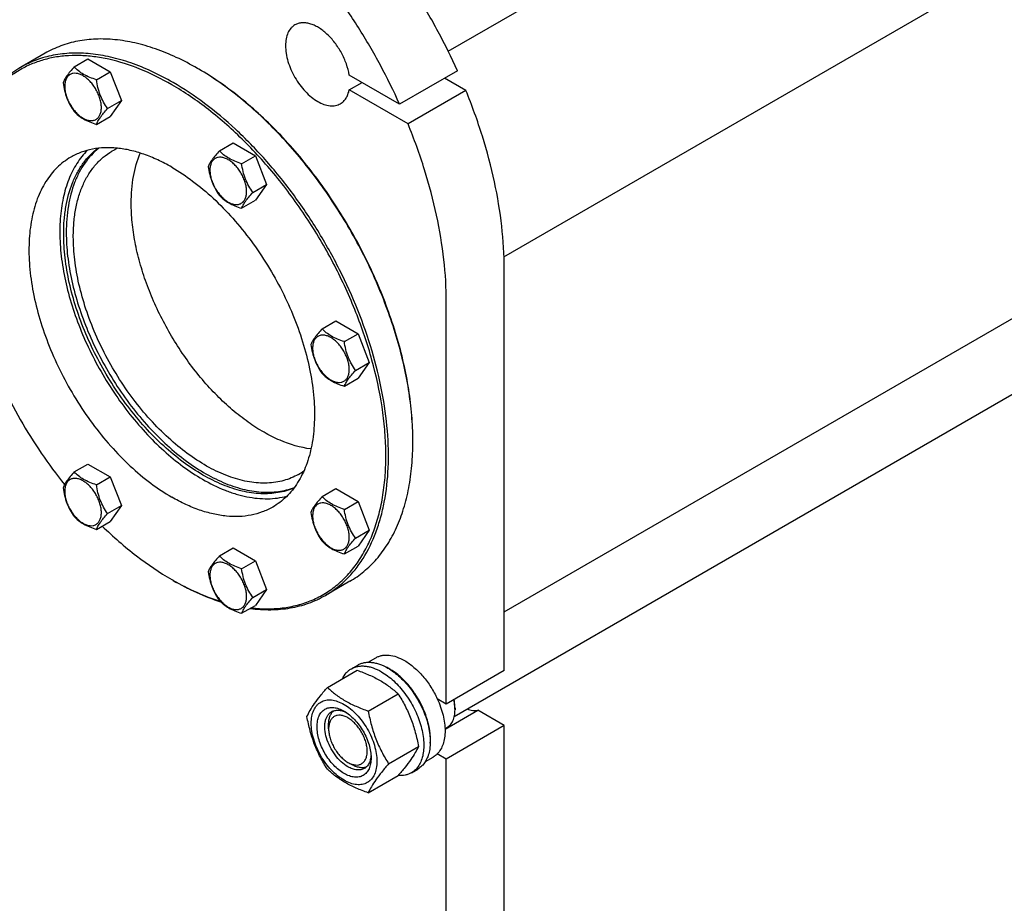
# Model space of a CAD drawing. Units: millimetres. Extents: x 0 to 6269, y -4 to 4433.
# Drawn here: x 4407 to 4948, y 2666 to 3151 of the extents above; entities that cross this region are included whole.
import ezdxf

# ---------------------------------------------------------------- set-up
doc = ezdxf.new("R2010")
doc.units = ezdxf.units.MM
doc.header["$LTSCALE"] = 344.776119
doc.layers.get('0').update_dxf_attribs({"linetype": 'CONTINUOUS'})

msp = doc.modelspace()

# ---------------------------------------------------------------- linework, layer by layer
at = {"color": 7, "linetype": 'Continuous'}
for p, q in [((4642.36, 3133.653), (5083.303, 3388.23)), ((4673, 3020.704), (5139.872, 3290.251)), ((4420.718, 3132.555), (4407.283, 3124.798)), ((4436.703, 3125.044), (4444.289, 3129.424)), ((4444.289, 3129.424), (4456.536, 3122.353)), ((4504.471, 3124.258), (4504.468, 3124.26)), ((4448.951, 3117.974), (4456.536, 3122.353)), ((4456.536, 3122.353), (4462.66, 3106.57)), ((4615.577, 3104.612), (4587.903, 3120.589)), ((4647.396, 3122.983), (4615.577, 3104.612)), ((4652.056, 3112.128), (4640.325, 3118.9)), ((4587.903, 3112.424), (4594.974, 3116.506)), ((4620.236, 3093.757), (4587.903, 3112.424)), ((4652.056, 3112.128), (4620.236, 3093.757)), ((4455.075, 3102.191), (4462.66, 3106.57)), ((4462.66, 3106.57), (4456.536, 3097.858)), ((4673.113, 2825.589), (5153.813, 3103.119)), ((4448.951, 3093.478), (4456.536, 3097.858)), ((4516.53, 3078.958), (4524.116, 3083.337)), ((4524.116, 3083.337), (4536.363, 3076.266)), ((4528.778, 3071.887), (4536.363, 3076.266)), ((4536.363, 3076.266), (4542.487, 3060.483)), ((4645.686, 2768.185), (5178.939, 3076.056)), ((4534.901, 3056.104), (4542.487, 3060.483)), ((4542.487, 3060.483), (4536.363, 3051.771)), ((4528.778, 3047.392), (4536.363, 3051.771)), ((4673.113, 2793.374), (4673.113, 3014.238)), ((4641.294, 2775.003), (4641.294, 2995.867)), ((4572.976, 2981.191), (4580.562, 2985.57)), ((4580.562, 2985.57), (4592.809, 2978.499)), ((4585.224, 2974.12), (4592.809, 2978.499)), ((4592.809, 2978.499), (4598.933, 2962.716)), ((4591.348, 2958.337), (4598.933, 2962.716)), ((4598.933, 2962.716), (4592.809, 2954.004)), ((4585.224, 2949.625), (4592.809, 2954.004)), ((4436.703, 2902.511), (4444.289, 2906.891)), ((4444.289, 2906.891), (4456.536, 2899.82)), ((4448.951, 2895.44), (4456.536, 2899.82)), ((4456.536, 2899.82), (4462.66, 2884.037)), ((4572.976, 2889.014), (4580.562, 2893.394)), ((4580.562, 2893.394), (4592.809, 2886.323)), ((4585.224, 2881.943), (4592.809, 2886.323)), ((4592.809, 2886.323), (4598.933, 2870.54)), ((4455.075, 2879.657), (4462.66, 2884.037)), ((4462.66, 2884.037), (4456.536, 2875.325)), ((4448.951, 2870.945), (4456.536, 2875.325)), ((4591.348, 2866.16), (4598.933, 2870.54)), ((4598.933, 2870.54), (4592.809, 2861.828)), ((4516.53, 2856.424), (4524.116, 2860.804)), ((4524.116, 2860.804), (4536.363, 2853.733)), ((4585.224, 2857.448), (4592.809, 2861.828)), ((4528.778, 2849.353), (4536.363, 2853.733)), ((4536.363, 2853.733), (4542.487, 2837.95)), ((4490.323, 2843.385), (4490.326, 2843.383)), ((4490.326, 2843.383), (4490.327, 2843.382)), ((4491.03, 2842.977), (4491.033, 2842.975)), ((4491.033, 2842.977), (4491.036, 2842.976)), ((4588.218, 2842.436), (4574.783, 2834.68)), ((4534.901, 2833.57), (4542.487, 2837.95)), ((4542.487, 2837.95), (4536.363, 2829.238)), ((4528.778, 2824.858), (4536.363, 2829.238)), ((4598.285, 2797.975), (4602.563, 2800.445)), ((4575.898, 2784.094), (4592.312, 2793.571)), ((4589.085, 2794.396), (4592.62, 2796.437)), ((4673.113, 2793.374), (4641.294, 2775.003)), ((4598.351, 2771.131), (4614.766, 2780.608)), ((4641.294, 2775.003), (4636.34, 2777.862)), ((4640.573, 2761.191), (4658.551, 2771.571)), ((4646.067, 2772.655), (4646.067, 2771.839)), ((4673.113, 2763.163), (4658.551, 2771.571)), ((4576.594, 2761.326), (4576.594, 2763.776)), ((4640.563, 2761.474), (4641.665, 2762.111)), ((4673.113, 2763.163), (4641.294, 2744.792)), ((4673.113, 2644.362), (4673.113, 2763.163)), ((4609.578, 2742.196), (4625.993, 2751.672)), ((4629.785, 2743.416), (4634.063, 2745.885)), ((4641.294, 2744.792), (4636.34, 2747.652)), ((4641.294, 2625.991), (4641.294, 2744.792)), ((4587.2, 2742.955), (4589.322, 2741.73)), ((4587.2, 2742.955), (4587.217, 2742.945)), ((4622.085, 2737.238), (4625.62, 2739.279)), ((4598.351, 2726.223), (4614.766, 2735.7))]:
    msp.add_line(p, q, dxfattribs=at)
for centre, radius, start, end in [((4425.231, 2987.015), 158.476, 59.70462, 59.99905), ((4474.615, 3048.992), 34.316, 113.91735, 119.99236), ((4464.278, 2919.115), 158.631, 0.00063, 0.29537), ((4542.798, 2930.894), 34.316, 300.00737, 306.08409), ((4568.366, 2978.555), 156.083, 240.00098, 240.29958), ((4596.199, 2769.916), 28.084, 59.9752, 64.45301), ((4625.449, 2771.836), 20.618, 0.00693, 2.27294)]:
    msp.add_arc(centre, radius, start, end, dxfattribs=at)
for points, knots in [([(4647.396, 3122.983), (4644.133, 3130.228), (4637.077, 3144.523), (4625.054, 3165.158), (4611.706, 3184.811), (4597.222, 3203.202), (4581.808, 3220.07), (4565.68, 3235.177), (4549.068, 3248.309), (4537.5, 3255.833), (4531.691, 3259.186)], [0, 0, 0, 0, 0.1314186, 0.2633946, 0.394669, 0.5240029, 0.6502147, 0.7722189, 0.8890682, 1, 1, 1, 1]), ([(4615.577, 3104.612), (4612.313, 3111.857), (4605.257, 3126.152), (4593.234, 3146.787), (4579.886, 3166.44), (4565.402, 3184.831), (4549.988, 3201.699), (4533.86, 3216.806), (4517.248, 3229.938), (4505.681, 3237.462), (4499.872, 3240.815)], [0, 0, 0, 0, 0.1314186, 0.2633946, 0.394669, 0.5240029, 0.6502147, 0.7722189, 0.8890682, 1, 1, 1, 1]), ([(4558.083, 3148.157), (4557.673, 3147.92), (4556.885, 3147.37), (4555.471, 3145.98), (4554.071, 3143.697), (4553.097, 3140.388), (4552.793, 3136.58), (4553.161, 3132.408), (4554.181, 3128.02), (4555.816, 3123.577), (4558.003, 3119.243), (4560.662, 3115.182), (4563.693, 3111.545), (4566.983, 3108.467), (4570.412, 3106.063), (4573.862, 3104.422), (4577.215, 3103.611), (4579.891, 3103.682), (4581.802, 3104.211), (4582.673, 3104.619), (4583.083, 3104.855)], [0, 0, 0, 0, 0.0225457, 0.0455164, 0.0940838, 0.1480812, 0.2084414, 0.2750068, 0.3468302, 0.4224313, 0.5, 0.5775688, 0.6531698, 0.7249932, 0.7915586, 0.8519188, 0.9059162, 0.9544836, 0.9774543, 1, 1, 1, 1]), ([(4587.903, 3120.589), (4587.572, 3122.655), (4586.462, 3126.843), (4583.777, 3132.832), (4580.185, 3138.386), (4576.569, 3142.416), (4573.426, 3145.073), (4571.063, 3146.695), (4568.688, 3147.957), (4566.343, 3148.834), (4564.066, 3149.31), (4561.897, 3149.371), (4559.875, 3149.009), (4558.646, 3148.482), (4558.083, 3148.157)], [0, 0, 0, 0, 0.137818, 0.2836349, 0.4306435, 0.5718586, 0.6383995, 0.7013538, 0.7603058, 0.8150701, 0.8657549, 0.9128278, 0.9571594, 1, 1, 1, 1]), ([(4504.468, 3124.26), (4500.69, 3126.441), (4493.149, 3130.389), (4481.645, 3135.097), (4470.347, 3138.391), (4459.36, 3140.234), (4448.787, 3140.602), (4438.73, 3139.48), (4429.295, 3136.871), (4423.465, 3134.141), (4420.718, 3132.555)], [0, 0, 0, 0, 0.1486047, 0.2894983, 0.4227209, 0.5486406, 0.6679989, 0.7819371, 0.8919867, 1, 1, 1, 1]), ([(4490.326, 3115.278), (4484.71, 3118.52), (4473.527, 3124.092), (4458.942, 3128.801), (4447.649, 3130.806), (4439.587, 3131.439), (4431.8, 3131.226), (4424.33, 3130.166), (4417.222, 3128.263), (4410.518, 3125.525), (4404.259, 3121.969), (4398.483, 3117.615), (4393.224, 3112.49), (4388.511, 3106.628), (4384.371, 3100.063), (4382.053, 3095.338), (4380.992, 3092.883)], [0, 0, 0, 0, 0.1514159, 0.2907575, 0.3561407, 0.4188774, 0.4792668, 0.5376989, 0.5946492, 0.6506646, 0.7063407, 0.7622913, 0.8191155, 0.8773664, 0.9375281, 1, 1, 1, 1]), ([(4491.033, 3116.503), (4487.255, 3118.684), (4479.714, 3122.633), (4468.21, 3127.34), (4456.912, 3130.634), (4445.925, 3132.477), (4435.352, 3132.845), (4425.295, 3131.723), (4415.86, 3129.114), (4410.03, 3126.384), (4407.283, 3124.798)], [0, 0, 0, 0, 0.1486045, 0.2894982, 0.4227208, 0.5486406, 0.6679989, 0.7819371, 0.8919867, 1, 1, 1, 1]), ([(4407.283, 3124.798), (4404.352, 3123.106), (4398.726, 3119.131), (4391.376, 3111.649), (4385.152, 3102.719), (4381.888, 3096.066), (4380.449, 3092.565)], [0, 0, 0, 0, 0.238004, 0.4811034, 0.7338741, 1, 1, 1, 1]), ([(4436.703, 3125.044), (4435.952, 3124.208), (4434.563, 3122.616), (4432.764, 3120.311), (4431.441, 3118.253), (4430.813, 3116.935), (4430.58, 3116.332)], [0, 0, 0, 0, 0.315401, 0.592108, 0.8188794, 1, 1, 1, 1]), ([(4448.951, 3117.974), (4447.694, 3118.374), (4445.275, 3119.23), (4441.921, 3120.835), (4439.056, 3122.776), (4437.435, 3124.28), (4436.703, 3125.044)], [0, 0, 0, 0, 0.276819, 0.5376908, 0.7779912, 1, 1, 1, 1]), ([(4622.907, 2919.932), (4622.883, 2924.492), (4622.436, 2933.813), (4620.668, 2947.978), (4617.805, 2962.514), (4613.874, 2977.284), (4608.911, 2992.15), (4600.942, 3012.011), (4588.741, 3036.152), (4573.935, 3058.788), (4560.719, 3075.62), (4550.326, 3087.351), (4539.501, 3098.14), (4528.344, 3107.888), (4516.961, 3116.501), (4509.112, 3121.549), (4505.175, 3123.849)], [0, 0, 0, 0, 0.0559385, 0.1143474, 0.1749878, 0.237566, 0.3017446, 0.3671523, 0.5000008, 0.6328491, 0.6982567, 0.7624351, 0.8250131, 0.8856532, 0.9440618, 1, 1, 1, 1]), ([(4622.909, 2919.933), (4622.909, 2924.488), (4622.504, 2933.804), (4620.788, 2947.97), (4617.966, 2962.516), (4614.064, 2977.304), (4609.121, 2992.193), (4601.163, 3012.091), (4588.954, 3036.273), (4574.116, 3058.938), (4560.863, 3075.779), (4550.44, 3087.504), (4539.585, 3098.277), (4528.398, 3107.995), (4516.989, 3116.564), (4509.123, 3121.572), (4505.178, 3123.85)], [0, 0, 0, 0, 0.0558447, 0.1141921, 0.1748025, 0.2373795, 0.3015818, 0.3670325, 0.5, 0.6329674, 0.6984182, 0.7626204, 0.8251975, 0.8858079, 0.9441552, 1, 1, 1, 1]), ([(4451.65, 3102.72), (4451.65, 3103.517), (4451.504, 3105.174), (4450.923, 3107.675), (4449.991, 3110.208), (4448.744, 3112.678), (4447.228, 3114.992), (4445.501, 3117.066), (4443.626, 3118.82), (4441.671, 3120.19), (4439.705, 3121.126), (4437.793, 3121.587), (4435.998, 3121.542), (4434.4, 3120.962), (4433.1, 3119.869), (4432.163, 3118.337), (4431.607, 3116.451), (4431.497, 3115.077), (4431.497, 3114.355)], [0, 0, 0, 0, 0.0665867, 0.138433, 0.214058, 0.2916513, 0.3692445, 0.4448693, 0.5167151, 0.5833013, 0.6436803, 0.6976944, 0.746277, 0.7916498, 0.8370228, 0.8856058, 0.9396204, 1, 1, 1, 1]), ([(4455.075, 3102.191), (4454.281, 3103.32), (4452.774, 3105.68), (4450.959, 3109.526), (4449.688, 3113.667), (4449.161, 3116.529), (4448.951, 3117.974)], [0, 0, 0, 0, 0.2421791, 0.4903486, 0.7437792, 1, 1, 1, 1]), ([(4430.58, 3116.332), (4430.79, 3114.887), (4431.316, 3112.026), (4432.588, 3107.885), (4434.403, 3104.039), (4435.91, 3101.679), (4436.703, 3100.549)], [0, 0, 0, 0, 0.2562208, 0.5096514, 0.7578209, 1, 1, 1, 1]), ([(4431.497, 3114.355), (4431.497, 3113.559), (4431.643, 3111.901), (4432.225, 3109.401), (4433.157, 3106.868), (4434.404, 3104.398), (4435.919, 3102.083), (4437.647, 3100.01), (4439.522, 3098.256), (4441.477, 3096.885), (4443.443, 3095.95), (4445.355, 3095.488), (4447.15, 3095.534), (4448.747, 3096.113), (4450.048, 3097.207), (4450.985, 3098.739), (4451.541, 3100.625), (4451.65, 3101.998), (4451.65, 3102.72)], [0, 0, 0, 0, 0.0665867, 0.138433, 0.214058, 0.2916513, 0.3692445, 0.4448693, 0.5167151, 0.5833013, 0.6436803, 0.6976944, 0.746277, 0.7916498, 0.8370228, 0.8856058, 0.9396204, 1, 1, 1, 1]), ([(4533.999, 2827.868), (4537.07, 2827.512), (4543.131, 2827.148), (4552.052, 2827.729), (4560.524, 2829.452), (4568.477, 2832.306), (4575.845, 2836.273), (4582.565, 2841.32), (4588.583, 2847.401), (4593.853, 2854.466), (4598.338, 2862.454), (4602.01, 2871.303), (4604.846, 2880.947), (4606.827, 2891.313), (4607.942, 2902.327), (4608.184, 2913.906), (4607.552, 2925.967), (4605.518, 2942.842), (4600.769, 2964.559), (4591.945, 2990.628), (4580.159, 3016.369), (4565.757, 3041.03), (4549.157, 3063.894), (4530.84, 3084.296), (4511.342, 3101.641), (4497.375, 3111.208), (4490.326, 3115.278)], [0, 0, 0, 0, 0.0248621, 0.0486821, 0.0716856, 0.0941482, 0.1163821, 0.1387158, 0.1614707, 0.1849388, 0.2093664, 0.2349458, 0.2618124, 0.2900478, 0.3196846, 0.3507119, 0.3830817, 0.4167143, 0.4872869, 0.5613646, 0.6376046, 0.7145283, 0.7906156, 0.8643971, 0.9345494, 1, 1, 1, 1]), ([(4574.783, 2834.68), (4576.84, 2835.868), (4580.83, 2838.525), (4586.305, 2843.273), (4591.256, 2848.764), (4597.226, 2857.176), (4601.911, 2866.866), (4605.335, 2877.443), (4608.062, 2889.219), (4609.788, 2905.219), (4609.269, 2925.587), (4606.225, 2947.096), (4600.722, 2969.293), (4592.88, 2991.709), (4582.864, 3013.869), (4570.89, 3035.301), (4557.211, 3055.547), (4542.12, 3074.176), (4525.936, 3090.792), (4509.006, 3105.04), (4497.051, 3113.029), (4491.033, 3116.503)], [0, 0, 0, 0, 0.0213312, 0.0428908, 0.0648953, 0.0875391, 0.1353122, 0.1607343, 0.1872587, 0.2436938, 0.3046389, 0.3697236, 0.4383177, 0.5096008, 0.5826216, 0.6563496, 0.729723, 0.8016959, 0.8712848, 0.9376198, 1, 1, 1, 1]), ([(4583.083, 3104.855), (4583.694, 3105.208), (4584.852, 3106.093), (4586.251, 3107.85), (4587.3, 3109.997), (4587.738, 3111.586), (4587.903, 3112.424)], [0, 0, 0, 0, 0.2291273, 0.4675615, 0.7228762, 1, 1, 1, 1]), ([(4673.113, 3014.238), (4673.113, 3022.008), (4672.129, 3038.025), (4668.052, 3062.361), (4661.411, 3087.325), (4655.431, 3103.861), (4652.056, 3112.128)], [0, 0, 0, 0, 0.2314769, 0.4768829, 0.7339832, 1, 1, 1, 1]), ([(4448.951, 3093.478), (4449.185, 3094.081), (4449.812, 3095.399), (4451.135, 3097.457), (4452.934, 3099.762), (4454.323, 3101.354), (4455.075, 3102.191)], [0, 0, 0, 0, 0.1811206, 0.407892, 0.684599, 1, 1, 1, 1]), ([(4436.703, 3100.549), (4437.435, 3099.785), (4439.056, 3098.281), (4441.921, 3096.34), (4445.275, 3094.735), (4447.694, 3093.879), (4448.951, 3093.478)], [0, 0, 0, 0, 0.2220088, 0.4623092, 0.723181, 1, 1, 1, 1]), ([(4641.294, 2995.867), (4641.294, 3003.637), (4640.309, 3019.654), (4636.233, 3043.99), (4629.591, 3068.954), (4623.612, 3085.49), (4620.236, 3093.757)], [0, 0, 0, 0, 0.2314769, 0.4768829, 0.7339832, 1, 1, 1, 1]), ([(4430.929, 3033.219), (4430.929, 3035.796), (4431.119, 3040.833), (4432.294, 3050.342), (4434.653, 3059.22), (4438.327, 3067.088), (4441.579, 3072.222), (4445.37, 3076.688), (4448.265, 3079.217), (4449.779, 3080.345)], [0, 0, 0, 0, 0.1470803, 0.2872073, 0.5464894, 0.6667563, 0.7816404, 0.8922575, 1, 1, 1, 1]), ([(4450.193, 3080.39), (4448.754, 3079.239), (4446.006, 3076.68), (4442.416, 3072.219), (4439.339, 3067.135), (4435.866, 3059.394), (4433.008, 3048.28), (4432.343, 3038.929), (4432.343, 3034.035)], [0, 0, 0, 0, 0.1077931, 0.2186528, 0.3338457, 0.4543788, 0.7137811, 1, 1, 1, 1]), ([(4490.326, 3069.963), (4487.822, 3071.408), (4482.825, 3074.024), (4475.201, 3077.144), (4467.714, 3079.327), (4460.433, 3080.548), (4453.427, 3080.792), (4446.762, 3080.049), (4440.51, 3078.32), (4436.646, 3076.51), (4434.826, 3075.46)], [0, 0, 0, 0, 0.1486046, 0.2894983, 0.4227208, 0.5486406, 0.6679989, 0.7819371, 0.8919867, 1, 1, 1, 1]), ([(4434.826, 3075.46), (4433.462, 3074.672), (4430.819, 3072.911), (4427.19, 3069.765), (4423.909, 3066.126), (4419.953, 3060.551), (4415.993, 3052.359), (4412.974, 3041.183), (4411.629, 3028.715), (4411.972, 3015.216), (4413.99, 3000.963), (4417.636, 2986.253), (4422.833, 2971.398), (4429.47, 2956.713), (4437.406, 2942.511), (4446.471, 2929.094), (4456.471, 2916.749), (4467.196, 2905.737), (4478.415, 2896.296), (4486.338, 2891.001), (4490.326, 2888.699)], [0, 0, 0, 0, 0.0213322, 0.0428929, 0.0648984, 0.0875433, 0.1353187, 0.1872198, 0.2436576, 0.3046056, 0.3696935, 0.4382908, 0.5095774, 0.5826017, 0.6563331, 0.7297101, 0.8016864, 0.8712787, 0.9376168, 1, 1, 1, 1]), ([(4443.964, 3079.229), (4442.889, 3078.153), (4440.833, 3075.846), (4437.134, 3070.652), (4433.364, 3063.092), (4430.347, 3052.816), (4428.788, 3041.372), (4428.707, 3028.971), (4430.096, 3015.836), (4432.928, 3002.208), (4437.149, 2988.337), (4442.681, 2974.482), (4449.421, 2960.902), (4457.242, 2947.848), (4465.998, 2935.566), (4475.526, 2924.285), (4485.649, 2914.214), (4496.178, 2905.542), (4503.576, 2900.645), (4507.296, 2898.497)], [0, 0, 0, 0, 0.0215626, 0.0437135, 0.0902681, 0.1405451, 0.1949454, 0.2535091, 0.315985, 0.3818967, 0.4505975, 0.5213174, 0.5932038, 0.6653587, 0.7368737, 0.806865, 0.8745093, 0.939082, 1, 1, 1, 1]), ([(4436.232, 3031.79), (4436.232, 3034.46), (4436.447, 3039.664), (4437.472, 3047.201), (4439.183, 3054.197), (4441.568, 3060.584), (4444.608, 3066.3), (4448.28, 3071.286), (4452.549, 3075.488), (4455.78, 3077.743), (4457.461, 3078.713)], [0, 0, 0, 0, 0.1486052, 0.2894993, 0.4227221, 0.5486419, 0.6680001, 0.781938, 0.8919872, 1, 1, 1, 1]), ([(4468.052, 3050.161), (4468.052, 3052.694), (4468.246, 3057.641), (4469.44, 3066.955), (4471.291, 3073.628), (4473.012, 3077.725)], [0, 0, 0, 0, 0.2698932, 0.5265428, 1, 1, 1, 1]), ([(4516.53, 3078.958), (4515.778, 3078.121), (4514.39, 3076.529), (4512.591, 3074.224), (4511.267, 3072.166), (4510.64, 3070.848), (4510.406, 3070.245)], [0, 0, 0, 0, 0.315401, 0.592108, 0.8188794, 1, 1, 1, 1]), ([(4531.477, 3056.633), (4531.477, 3057.43), (4531.331, 3059.087), (4530.749, 3061.588), (4529.818, 3064.121), (4528.571, 3066.591), (4527.055, 3068.906), (4525.328, 3070.979), (4523.452, 3072.733), (4521.497, 3074.103), (4519.532, 3075.039), (4517.619, 3075.5), (4515.825, 3075.455), (4514.227, 3074.875), (4512.927, 3073.782), (4511.99, 3072.25), (4511.433, 3070.364), (4511.324, 3068.991), (4511.324, 3068.268)], [0, 0, 0, 0, 0.0665867, 0.138433, 0.214058, 0.2916513, 0.3692445, 0.4448693, 0.5167151, 0.5833013, 0.6436803, 0.6976944, 0.746277, 0.7916498, 0.8370228, 0.8856058, 0.9396204, 1, 1, 1, 1]), ([(4528.778, 3071.887), (4527.521, 3072.287), (4525.102, 3073.143), (4521.748, 3074.748), (4518.883, 3076.689), (4517.261, 3078.193), (4516.53, 3078.958)], [0, 0, 0, 0, 0.276819, 0.5376908, 0.7779912, 1, 1, 1, 1]), ([(4490.326, 3069.963), (4494.314, 3067.66), (4502.236, 3062.366), (4513.456, 3052.924), (4524.18, 3041.913), (4534.181, 3029.568), (4543.246, 3016.151), (4551.181, 3001.948), (4557.818, 2987.263), (4563.015, 2972.408), (4566.662, 2957.699), (4568.679, 2943.445), (4569.023, 2929.946), (4567.678, 2917.478), (4564.659, 2906.302), (4560.698, 2898.11), (4556.742, 2892.535), (4553.461, 2888.896), (4549.833, 2885.75), (4547.189, 2883.989), (4545.826, 2883.202)], [0, 0, 0, 0, 0.0623832, 0.1287213, 0.1983136, 0.2702899, 0.3436669, 0.4173983, 0.4904226, 0.5617092, 0.6303065, 0.6953944, 0.7563424, 0.8127802, 0.8646813, 0.9124567, 0.9351016, 0.9571071, 0.9786678, 1, 1, 1, 1]), ([(4510.406, 3070.245), (4510.616, 3068.8), (4511.143, 3065.939), (4512.415, 3061.798), (4514.23, 3057.952), (4515.737, 3055.592), (4516.53, 3054.462)], [0, 0, 0, 0, 0.2562208, 0.5096514, 0.7578209, 1, 1, 1, 1]), ([(4534.901, 3056.104), (4534.108, 3057.233), (4532.601, 3059.594), (4530.786, 3063.439), (4529.514, 3067.58), (4528.988, 3070.442), (4528.778, 3071.887)], [0, 0, 0, 0, 0.2421791, 0.4903486, 0.7437792, 1, 1, 1, 1]), ([(4511.324, 3068.268), (4511.324, 3067.472), (4511.47, 3065.814), (4512.052, 3063.314), (4512.983, 3060.781), (4514.23, 3058.311), (4515.746, 3055.996), (4517.473, 3053.923), (4519.349, 3052.169), (4521.303, 3050.798), (4523.269, 3049.863), (4525.181, 3049.401), (4526.976, 3049.447), (4528.574, 3050.026), (4529.874, 3051.12), (4530.811, 3052.652), (4531.368, 3054.538), (4531.477, 3055.911), (4531.477, 3056.633)], [0, 0, 0, 0, 0.0665867, 0.138433, 0.214058, 0.2916513, 0.3692445, 0.4448693, 0.5167151, 0.5833013, 0.6436803, 0.6976944, 0.746277, 0.7916498, 0.8370228, 0.8856058, 0.9396204, 1, 1, 1, 1]), ([(4516.53, 3054.462), (4517.261, 3053.698), (4518.883, 3052.194), (4521.748, 3050.253), (4525.102, 3048.648), (4527.521, 3047.792), (4528.778, 3047.392)], [0, 0, 0, 0, 0.2220088, 0.4623092, 0.723181, 1, 1, 1, 1]), ([(4528.778, 3047.392), (4529.011, 3047.994), (4529.639, 3049.312), (4530.962, 3051.37), (4532.761, 3053.675), (4534.15, 3055.267), (4534.901, 3056.104)], [0, 0, 0, 0, 0.1811206, 0.407892, 0.684599, 1, 1, 1, 1]), ([(4566.879, 2915.139), (4561.035, 2915.879), (4552.121, 2918.57), (4540.83, 2924.248), (4532.058, 2929.884), (4523.419, 2936.659), (4515.031, 2944.479), (4507.015, 2953.228), (4499.489, 2962.781), (4492.561, 2972.998), (4486.333, 2983.73), (4480.896, 2994.82), (4476.327, 3006.108), (4472.696, 3017.428), (4470.053, 3028.616), (4468.438, 3039.51), (4468.052, 3046.674), (4468.052, 3050.161)], [0, 0, 0, 0, 0.0988612, 0.1537027, 0.2119999, 0.2734776, 0.3377278, 0.4042398, 0.4724266, 0.5416478, 0.6112321, 0.6804971, 0.7487699, 0.8154078, 0.8798195, 0.9414888, 1, 1, 1, 1]), ([(4557.526, 2893.706), (4556.146, 2893.111), (4553.284, 2892.083), (4548.786, 2891.052), (4544.078, 2890.527), (4537.431, 2890.502), (4528.676, 2891.815), (4517.985, 2895.341), (4507.105, 2900.758), (4496.246, 2907.953), (4485.617, 2916.78), (4475.428, 2927.062), (4465.882, 2938.594), (4457.171, 2951.145), (4449.47, 2964.46), (4442.934, 2978.273), (4437.694, 2992.305), (4433.857, 3006.274), (4431.5, 3019.9), (4430.929, 3028.871), (4430.929, 3033.219)], [0, 0, 0, 0, 0.0213279, 0.0430618, 0.0653865, 0.088461, 0.1372954, 0.1903032, 0.2477116, 0.3093799, 0.3748809, 0.4435707, 0.5146478, 0.5872027, 0.6602633, 0.7328364, 0.8039491, 0.8726905, 0.9382565, 1, 1, 1, 1]), ([(4432.343, 3034.035), (4432.343, 3029.726), (4432.904, 3020.839), (4435.22, 3007.338), (4438.992, 2993.495), (4444.144, 2979.583), (4450.574, 2965.877), (4458.156, 2952.647), (4466.739, 2940.156), (4476.153, 2928.651), (4486.213, 2918.358), (4496.721, 2909.481), (4507.473, 2902.195), (4518.265, 2896.643), (4528.895, 2892.939), (4539.163, 2891.17), (4547.388, 2891.369), (4553.496, 2892.571), (4556.382, 2893.499), (4557.774, 2894.043)], [0, 0, 0, 0, 0.0615544, 0.1268923, 0.1953817, 0.2662377, 0.3385703, 0.4114276, 0.4838366, 0.5548424, 0.6235487, 0.6891604, 0.7510316, 0.8087214, 0.8620601, 0.9112265, 0.9568251, 0.9786392, 1, 1, 1, 1]), ([(4559.96, 2901.177), (4558.701, 2900.45), (4556.072, 2899.149), (4551.881, 2897.7), (4547.456, 2896.757), (4541.171, 2896.167), (4532.792, 2896.782), (4522.46, 2899.528), (4511.868, 2904.209), (4501.232, 2910.716), (4490.765, 2918.911), (4480.685, 2928.618), (4471.205, 2939.633), (4462.526, 2951.721), (4454.832, 2964.624), (4448.288, 2978.068), (4443.032, 2991.765), (4439.178, 3005.426), (4436.808, 3018.757), (4436.232, 3027.537), (4436.232, 3031.79)], [0, 0, 0, 0, 0.0213322, 0.0428929, 0.0648984, 0.0875433, 0.1353186, 0.1872196, 0.2436572, 0.304605, 0.3696926, 0.4382898, 0.5095762, 0.5826004, 0.6563318, 0.7297088, 0.8016853, 0.8712779, 0.9376164, 1, 1, 1, 1]), ([(4572.976, 2981.191), (4572.224, 2980.354), (4570.836, 2978.762), (4569.037, 2976.457), (4567.713, 2974.399), (4567.086, 2973.081), (4566.853, 2972.479)], [0, 0, 0, 0, 0.315401, 0.592108, 0.8188794, 1, 1, 1, 1]), ([(4587.923, 2958.867), (4587.923, 2959.663), (4587.777, 2961.321), (4587.195, 2963.821), (4586.264, 2966.354), (4585.017, 2968.824), (4583.501, 2971.139), (4581.774, 2973.212), (4579.898, 2974.966), (4577.944, 2976.337), (4575.978, 2977.272), (4574.065, 2977.734), (4572.271, 2977.688), (4570.673, 2977.109), (4569.373, 2976.015), (4568.436, 2974.483), (4567.879, 2972.597), (4567.77, 2971.224), (4567.77, 2970.501)], [0, 0, 0, 0, 0.0665867, 0.138433, 0.214058, 0.2916513, 0.3692445, 0.4448693, 0.5167151, 0.5833013, 0.6436803, 0.6976944, 0.746277, 0.7916498, 0.8370228, 0.8856058, 0.9396204, 1, 1, 1, 1]), ([(4585.224, 2974.12), (4583.967, 2974.52), (4581.548, 2975.376), (4578.194, 2976.982), (4575.329, 2978.922), (4573.707, 2980.426), (4572.976, 2981.191)], [0, 0, 0, 0, 0.276819, 0.5376908, 0.7779912, 1, 1, 1, 1]), ([(4566.853, 2972.479), (4567.062, 2971.034), (4567.589, 2968.172), (4568.861, 2964.031), (4570.676, 2960.186), (4572.183, 2957.825), (4572.976, 2956.696)], [0, 0, 0, 0, 0.2562208, 0.5096514, 0.7578209, 1, 1, 1, 1]), ([(4591.348, 2958.337), (4590.554, 2959.466), (4589.047, 2961.827), (4587.232, 2965.672), (4585.96, 2969.813), (4585.434, 2972.675), (4585.224, 2974.12)], [0, 0, 0, 0, 0.2421791, 0.4903486, 0.7437792, 1, 1, 1, 1]), ([(4388.358, 2970.243), (4390.949, 2963.562), (4396.699, 2950.327), (4406.824, 2931.155), (4418.361, 2912.798), (4426.946, 2901.199), (4431.435, 2895.613)], [0, 0, 0, 0, 0.248567, 0.4999923, 0.7514215, 1, 1, 1, 1]), ([(4567.77, 2970.501), (4567.77, 2969.705), (4567.916, 2968.047), (4568.498, 2965.547), (4569.429, 2963.014), (4570.676, 2960.544), (4572.192, 2958.229), (4573.919, 2956.156), (4575.795, 2954.402), (4577.749, 2953.031), (4579.715, 2952.096), (4581.628, 2951.634), (4583.422, 2951.68), (4585.02, 2952.259), (4586.32, 2953.353), (4587.257, 2954.885), (4587.814, 2956.771), (4587.923, 2958.144), (4587.923, 2958.867)], [0, 0, 0, 0, 0.0665867, 0.138433, 0.214058, 0.2916513, 0.3692445, 0.4448693, 0.5167151, 0.5833013, 0.6436803, 0.6976944, 0.746277, 0.7916498, 0.8370228, 0.8856058, 0.9396204, 1, 1, 1, 1]), ([(4572.976, 2956.696), (4573.707, 2955.931), (4575.329, 2954.427), (4578.194, 2952.486), (4581.548, 2950.881), (4583.967, 2950.025), (4585.224, 2949.625)], [0, 0, 0, 0, 0.2220088, 0.4623092, 0.723181, 1, 1, 1, 1]), ([(4585.224, 2949.625), (4585.457, 2950.227), (4586.085, 2951.545), (4587.408, 2953.604), (4589.207, 2955.908), (4590.596, 2957.5), (4591.348, 2958.337)], [0, 0, 0, 0, 0.1811206, 0.407892, 0.684599, 1, 1, 1, 1]), ([(4588.218, 2842.436), (4590.964, 2844.022), (4596.244, 2847.706), (4603.221, 2854.572), (4609.221, 2862.722), (4614.189, 2872.062), (4618.086, 2882.499), (4620.883, 2893.931), (4622.558, 2906.248), (4622.909, 2914.754), (4622.909, 2919.116)], [0, 0, 0, 0, 0.1080126, 0.2180615, 0.3319993, 0.4513574, 0.5772773, 0.7105003, 0.8513946, 1, 1, 1, 1]), ([(4436.703, 2902.511), (4435.952, 2901.674), (4434.563, 2900.082), (4432.764, 2897.778), (4431.441, 2895.72), (4430.813, 2894.402), (4430.58, 2893.799)], [0, 0, 0, 0, 0.315401, 0.592108, 0.8188794, 1, 1, 1, 1]), ([(4448.951, 2895.44), (4447.694, 2895.841), (4445.275, 2896.697), (4441.921, 2898.302), (4439.056, 2900.243), (4437.435, 2901.747), (4436.703, 2902.511)], [0, 0, 0, 0, 0.276819, 0.5376908, 0.7779912, 1, 1, 1, 1]), ([(4451.65, 2880.187), (4451.65, 2880.984), (4451.504, 2882.641), (4450.923, 2885.142), (4449.991, 2887.674), (4448.744, 2890.144), (4447.228, 2892.459), (4445.501, 2894.532), (4443.626, 2896.287), (4441.671, 2897.657), (4439.705, 2898.593), (4437.793, 2899.054), (4435.998, 2899.009), (4434.4, 2898.429), (4433.1, 2897.335), (4432.163, 2895.804), (4431.607, 2893.917), (4431.497, 2892.544), (4431.497, 2891.822)], [0, 0, 0, 0, 0.0665867, 0.138433, 0.214058, 0.2916513, 0.3692445, 0.4448693, 0.5167151, 0.5833013, 0.6436803, 0.6976944, 0.746277, 0.7916498, 0.8370228, 0.8856058, 0.9396204, 1, 1, 1, 1]), ([(4507.296, 2898.497), (4511.259, 2896.209), (4517.314, 2893.219), (4525.604, 2890.33), (4533.388, 2888.368), (4541.097, 2887.558), (4548.474, 2888.086), (4551.97, 2888.778), (4553.658, 2889.231)], [0, 0, 0, 0, 0.2833619, 0.4161151, 0.542967, 0.7800322, 0.891771, 1, 1, 1, 1]), ([(4430.58, 2893.799), (4430.79, 2892.354), (4431.316, 2889.493), (4432.588, 2885.352), (4434.403, 2881.506), (4435.91, 2879.145), (4436.703, 2878.016)], [0, 0, 0, 0, 0.2562208, 0.5096514, 0.7578209, 1, 1, 1, 1]), ([(4431.497, 2891.822), (4431.497, 2891.025), (4431.643, 2889.368), (4432.225, 2886.867), (4433.157, 2884.335), (4434.404, 2881.865), (4435.919, 2879.55), (4437.647, 2877.477), (4439.522, 2875.722), (4441.477, 2874.352), (4443.443, 2873.416), (4445.355, 2872.955), (4447.15, 2873.001), (4448.747, 2873.58), (4450.048, 2874.674), (4450.985, 2876.205), (4451.541, 2878.092), (4451.65, 2879.465), (4451.65, 2880.187)], [0, 0, 0, 0, 0.0665867, 0.138433, 0.214058, 0.2916513, 0.3692445, 0.4448693, 0.5167151, 0.5833013, 0.6436803, 0.6976944, 0.746277, 0.7916498, 0.8370228, 0.8856058, 0.9396204, 1, 1, 1, 1]), ([(4455.075, 2879.657), (4454.281, 2880.786), (4452.774, 2883.147), (4450.959, 2886.993), (4449.688, 2891.134), (4449.161, 2893.995), (4448.951, 2895.44)], [0, 0, 0, 0, 0.2421791, 0.4903486, 0.7437792, 1, 1, 1, 1]), ([(4545.826, 2883.202), (4544.006, 2882.151), (4540.142, 2880.342), (4533.89, 2878.613), (4527.225, 2877.869), (4520.218, 2878.113), (4512.938, 2879.335), (4505.45, 2881.517), (4497.827, 2884.637), (4492.83, 2887.253), (4490.326, 2888.699)], [0, 0, 0, 0, 0.1080133, 0.2180629, 0.3320011, 0.4513594, 0.5772792, 0.7105017, 0.8513954, 1, 1, 1, 1]), ([(4572.976, 2889.014), (4572.224, 2888.177), (4570.836, 2886.585), (4569.037, 2884.281), (4567.713, 2882.223), (4567.086, 2880.905), (4566.853, 2880.302)], [0, 0, 0, 0, 0.315401, 0.592108, 0.8188794, 1, 1, 1, 1]), ([(4587.923, 2866.69), (4587.923, 2867.487), (4587.777, 2869.144), (4587.195, 2871.645), (4586.264, 2874.178), (4585.017, 2876.647), (4583.501, 2878.962), (4581.774, 2881.036), (4579.898, 2882.79), (4577.944, 2884.16), (4575.978, 2885.096), (4574.065, 2885.557), (4572.271, 2885.512), (4570.673, 2884.932), (4569.373, 2883.838), (4568.436, 2882.307), (4567.879, 2880.421), (4567.77, 2879.047), (4567.77, 2878.325)], [0, 0, 0, 0, 0.0665867, 0.138433, 0.214058, 0.2916513, 0.3692445, 0.4448693, 0.5167151, 0.5833013, 0.6436803, 0.6976944, 0.746277, 0.7916498, 0.8370228, 0.8856058, 0.9396204, 1, 1, 1, 1]), ([(4585.224, 2881.943), (4583.967, 2882.344), (4581.548, 2883.2), (4578.194, 2884.805), (4575.329, 2886.746), (4573.707, 2888.25), (4572.976, 2889.014)], [0, 0, 0, 0, 0.276819, 0.5376908, 0.7779912, 1, 1, 1, 1]), ([(4566.853, 2880.302), (4567.062, 2878.857), (4567.589, 2875.996), (4568.861, 2871.855), (4570.676, 2868.009), (4572.183, 2865.648), (4572.976, 2864.519)], [0, 0, 0, 0, 0.2562208, 0.5096514, 0.7578209, 1, 1, 1, 1]), ([(4591.348, 2866.16), (4590.554, 2867.29), (4589.047, 2869.65), (4587.232, 2873.496), (4585.96, 2877.637), (4585.434, 2880.498), (4585.224, 2881.943)], [0, 0, 0, 0, 0.2421791, 0.4903486, 0.7437792, 1, 1, 1, 1]), ([(4436.703, 2878.016), (4437.435, 2877.251), (4439.056, 2875.748), (4441.921, 2873.807), (4445.275, 2872.202), (4447.694, 2871.346), (4448.951, 2870.945)], [0, 0, 0, 0, 0.2220088, 0.4623092, 0.723181, 1, 1, 1, 1]), ([(4448.951, 2870.945), (4449.185, 2871.548), (4449.812, 2872.866), (4451.135, 2874.924), (4452.934, 2877.228), (4454.323, 2878.82), (4455.075, 2879.657)], [0, 0, 0, 0, 0.1811206, 0.407892, 0.684599, 1, 1, 1, 1]), ([(4567.77, 2878.325), (4567.77, 2877.529), (4567.916, 2875.871), (4568.498, 2873.371), (4569.429, 2870.838), (4570.676, 2868.368), (4572.192, 2866.053), (4573.919, 2863.98), (4575.795, 2862.226), (4577.749, 2860.855), (4579.715, 2859.92), (4581.628, 2859.458), (4583.422, 2859.504), (4585.02, 2860.083), (4586.32, 2861.177), (4587.257, 2862.709), (4587.814, 2864.595), (4587.923, 2865.968), (4587.923, 2866.69)], [0, 0, 0, 0, 0.0665867, 0.138433, 0.214058, 0.2916513, 0.3692445, 0.4448693, 0.5167151, 0.5833013, 0.6436803, 0.6976944, 0.746277, 0.7916498, 0.8370228, 0.8856058, 0.9396204, 1, 1, 1, 1]), ([(4452.136, 2872.782), (4458.096, 2866.981), (4470.234, 2856.355), (4483.588, 2847.274), (4490.323, 2843.385)], [0, 0, 0, 0, 0.5167776, 1, 1, 1, 1]), ([(4572.976, 2864.519), (4573.707, 2863.755), (4575.329, 2862.251), (4578.194, 2860.31), (4581.548, 2858.705), (4583.967, 2857.849), (4585.224, 2857.448)], [0, 0, 0, 0, 0.2220088, 0.4623092, 0.723181, 1, 1, 1, 1]), ([(4585.224, 2857.448), (4585.457, 2858.051), (4586.085, 2859.369), (4587.408, 2861.427), (4589.207, 2863.731), (4590.596, 2865.324), (4591.348, 2866.16)], [0, 0, 0, 0, 0.1811206, 0.407892, 0.684599, 1, 1, 1, 1]), ([(4516.53, 2856.424), (4515.778, 2855.587), (4514.39, 2853.995), (4512.591, 2851.691), (4511.267, 2849.633), (4510.64, 2848.315), (4510.406, 2847.712)], [0, 0, 0, 0, 0.315401, 0.592108, 0.8188794, 1, 1, 1, 1]), ([(4531.477, 2834.1), (4531.477, 2834.897), (4531.331, 2836.554), (4530.749, 2839.055), (4529.818, 2841.588), (4528.571, 2844.057), (4527.055, 2846.372), (4525.328, 2848.445), (4523.452, 2850.2), (4521.497, 2851.57), (4519.532, 2852.506), (4517.619, 2852.967), (4515.825, 2852.922), (4514.227, 2852.342), (4512.927, 2851.248), (4511.99, 2849.717), (4511.433, 2847.83), (4511.324, 2846.457), (4511.324, 2845.735)], [0, 0, 0, 0, 0.0665867, 0.138433, 0.214058, 0.2916513, 0.3692445, 0.4448693, 0.5167151, 0.5833013, 0.6436803, 0.6976944, 0.746277, 0.7916498, 0.8370228, 0.8856058, 0.9396204, 1, 1, 1, 1]), ([(4528.778, 2849.353), (4527.521, 2849.754), (4525.102, 2850.61), (4521.748, 2852.215), (4518.883, 2854.156), (4517.261, 2855.66), (4516.53, 2856.424)], [0, 0, 0, 0, 0.276819, 0.5376908, 0.7779912, 1, 1, 1, 1]), ([(4510.406, 2847.712), (4510.616, 2846.267), (4511.143, 2843.406), (4512.415, 2839.265), (4514.23, 2835.419), (4515.737, 2833.058), (4516.53, 2831.929)], [0, 0, 0, 0, 0.2562208, 0.5096514, 0.7578209, 1, 1, 1, 1]), ([(4534.901, 2833.57), (4534.108, 2834.7), (4532.601, 2837.06), (4530.786, 2840.906), (4529.514, 2845.047), (4528.988, 2847.908), (4528.778, 2849.353)], [0, 0, 0, 0, 0.2421791, 0.4903486, 0.7437792, 1, 1, 1, 1]), ([(4491.033, 2842.975), (4495.305, 2840.508), (4503.827, 2836.105), (4512.779, 2832.643), (4517.205, 2831.245)], [0, 0, 0, 0, 0.5152393, 1, 1, 1, 1]), ([(4491.036, 2842.976), (4495.26, 2840.566), (4503.684, 2836.269), (4512.529, 2832.903), (4516.9, 2831.549)], [0, 0, 0, 0, 0.5152118, 1, 1, 1, 1]), ([(4511.324, 2845.735), (4511.324, 2844.939), (4511.47, 2843.281), (4512.052, 2840.781), (4512.983, 2838.248), (4514.23, 2835.778), (4515.746, 2833.463), (4517.473, 2831.39), (4519.349, 2829.635), (4521.303, 2828.265), (4523.269, 2827.33), (4525.181, 2826.868), (4526.976, 2826.914), (4528.574, 2827.493), (4529.874, 2828.587), (4530.811, 2830.119), (4531.368, 2832.005), (4531.477, 2833.378), (4531.477, 2834.1)], [0, 0, 0, 0, 0.0665867, 0.138433, 0.214058, 0.2916513, 0.3692445, 0.4448693, 0.5167151, 0.5833013, 0.6436803, 0.6976944, 0.746277, 0.7916498, 0.8370228, 0.8856058, 0.9396204, 1, 1, 1, 1]), ([(4516.53, 2831.929), (4517.261, 2831.164), (4518.883, 2829.661), (4521.748, 2827.72), (4525.102, 2826.115), (4527.521, 2825.259), (4528.778, 2824.858)], [0, 0, 0, 0, 0.2220088, 0.4623092, 0.723181, 1, 1, 1, 1]), ([(4528.778, 2824.858), (4529.011, 2825.461), (4529.639, 2826.779), (4530.962, 2828.837), (4532.761, 2831.141), (4534.15, 2832.733), (4534.901, 2833.57)], [0, 0, 0, 0, 0.1811206, 0.407892, 0.684599, 1, 1, 1, 1]), ([(4533.46, 2827.556), (4537.211, 2827.052), (4544.603, 2826.553), (4555.445, 2827.479), (4565.598, 2830.103), (4571.851, 2832.987), (4574.783, 2834.68)], [0, 0, 0, 0, 0.2661203, 0.5188898, 0.7619916, 1, 1, 1, 1]), ([(4602.563, 2800.445), (4603.079, 2800.743), (4604.176, 2801.257), (4605.95, 2801.747), (4607.841, 2801.958), (4610.564, 2801.864), (4614.182, 2800.992), (4616.93, 2799.683), (4618.313, 2798.885)], [0, 0, 0, 0, 0.1080966, 0.218231, 0.332257, 0.4517073, 0.7106002, 1, 1, 1, 1]), ([(4618.313, 2798.885), (4620.158, 2797.82), (4623.782, 2795.182), (4628.637, 2790.258), (4632.941, 2784.424), (4635.307, 2780.104), (4636.34, 2777.862)], [0, 0, 0, 0, 0.2277018, 0.4757124, 0.7362473, 1, 1, 1, 1]), ([(4584.163, 2788.869), (4584.718, 2790.031), (4585.758, 2791.66), (4587.563, 2793.401), (4588.565, 2794.095), (4589.085, 2794.396)], [0, 0, 0, 0, 0.5151303, 0.7596638, 1, 1, 1, 1]), ([(4589.085, 2794.396), (4589.626, 2794.708), (4590.775, 2795.246), (4592.633, 2795.76), (4594.615, 2795.981), (4596.698, 2795.909), (4598.862, 2795.545), (4601.912, 2794.656), (4604.136, 2793.598), (4605.585, 2792.762)], [0, 0, 0, 0, 0.1080481, 0.218133, 0.3321078, 0.4515045, 0.5774648, 0.7107301, 1, 1, 1, 1]), ([(4592.312, 2793.571), (4594.541, 2792.771), (4598.848, 2791.089), (4603.953, 2788.546), (4607.666, 2786.256), (4611.008, 2783.902), (4613.317, 2781.953), (4614.766, 2780.608)], [0, 0, 0, 0, 0.2719996, 0.5306563, 0.653842, 0.7728509, 1, 1, 1, 1]), ([(4592.62, 2796.437), (4593.161, 2796.749), (4594.31, 2797.287), (4596.169, 2797.801), (4598.15, 2798.022), (4600.233, 2797.95), (4602.398, 2797.587), (4605.448, 2796.697), (4607.672, 2795.639), (4609.12, 2794.803)], [0, 0, 0, 0, 0.1080481, 0.218133, 0.3321078, 0.4515045, 0.5774648, 0.7107301, 1, 1, 1, 1]), ([(4609.12, 2794.803), (4610.306, 2794.118), (4612.661, 2792.544), (4615.997, 2789.737), (4619.185, 2786.463), (4623.175, 2781.538), (4626.55, 2776.047), (4629.185, 2770.217), (4630.731, 2765.8), (4631.815, 2761.427), (4632.415, 2757.19), (4632.517, 2753.176), (4632.117, 2749.47), (4631.219, 2746.146), (4629.832, 2743.276), (4627.976, 2740.929), (4626.434, 2739.749), (4625.62, 2739.279)], [0, 0, 0, 0, 0.0624015, 0.1287592, 0.198372, 0.2703695, 0.4173875, 0.4904333, 0.5617408, 0.6303584, 0.6954654, 0.7564313, 0.8128857, 0.8648021, 0.9125916, 0.9571797, 1, 1, 1, 1]), ([(4632.439, 2753.432), (4632.582, 2755.215), (4632.499, 2758.982), (4631.451, 2764.736), (4629.521, 2770.645), (4626.788, 2776.464), (4623.367, 2781.952), (4619.399, 2786.88), (4615.049, 2791.044), (4611.866, 2793.299), (4610.252, 2794.231)], [0, 0, 0, 0, 0.1106543, 0.2317225, 0.3606799, 0.494199, 0.6285361, 0.759876, 0.8846701, 1, 1, 1, 1]), ([(4605.585, 2792.762), (4606.77, 2792.077), (4609.126, 2790.503), (4612.461, 2787.696), (4615.65, 2784.422), (4619.639, 2779.497), (4623.014, 2774.006), (4625.65, 2768.176), (4627.195, 2763.759), (4628.279, 2759.386), (4628.879, 2755.148), (4628.981, 2751.135), (4628.581, 2747.429), (4627.683, 2744.105), (4626.296, 2741.235), (4624.44, 2738.888), (4622.898, 2737.708), (4622.085, 2737.238)], [0, 0, 0, 0, 0.0624015, 0.1287592, 0.198372, 0.2703695, 0.4173875, 0.4904333, 0.5617408, 0.6303584, 0.6954654, 0.7564313, 0.8128857, 0.8648021, 0.9125916, 0.9571797, 1, 1, 1, 1]), ([(4564.671, 2768.122), (4565.203, 2769.273), (4566.495, 2771.736), (4568.982, 2775.549), (4572.18, 2779.729), (4574.6, 2782.597), (4575.898, 2784.094)], [0, 0, 0, 0, 0.1941909, 0.4252957, 0.6965306, 1, 1, 1, 1]), ([(4575.898, 2784.094), (4577.347, 2782.749), (4579.655, 2780.801), (4582.997, 2778.447), (4586.71, 2776.156), (4591.816, 2773.613), (4596.123, 2771.931), (4598.351, 2771.131)], [0, 0, 0, 0, 0.2271491, 0.346158, 0.4693437, 0.7280004, 1, 1, 1, 1]), ([(4567.012, 2764.408), (4567.012, 2765.703), (4567.208, 2768.166), (4568.204, 2771.547), (4569.634, 2773.88), (4571.08, 2775.301), (4572.283, 2776.141), (4573.612, 2776.763), (4575.565, 2777.304), (4578.301, 2777.377), (4581.727, 2776.548), (4585.253, 2774.871), (4588.758, 2772.413), (4592.12, 2769.268), (4595.217, 2765.551), (4597.935, 2761.4), (4600.17, 2756.972), (4601.841, 2752.431), (4602.884, 2747.947), (4603.145, 2744.975), (4603.145, 2743.547)], [0, 0, 0, 0, 0.0603605, 0.1143581, 0.1629258, 0.1858965, 0.2084422, 0.2309879, 0.2539585, 0.3025258, 0.3565229, 0.4168828, 0.483448, 0.5552712, 0.630872, 0.7084408, 0.7860096, 0.8616107, 0.9334343, 1, 1, 1, 1]), ([(4614.766, 2780.608), (4616.127, 2778.466), (4618.719, 2774.036), (4621.938, 2766.963), (4624.362, 2759.454), (4625.503, 2754.284), (4625.993, 2751.672)], [0, 0, 0, 0, 0.2437274, 0.4921422, 0.7447939, 1, 1, 1, 1]), ([(4636.34, 2777.862), (4637.017, 2776.395), (4638.218, 2773.446), (4639.558, 2768.966), (4640.384, 2764.587), (4640.677, 2760.412), (4640.427, 2756.538), (4639.634, 2753.056), (4638.309, 2750.049), (4637.043, 2748.365), (4636.34, 2747.652)], [0, 0, 0, 0, 0.1521776, 0.2994334, 0.4396386, 0.5710755, 0.6926133, 0.8039216, 0.905719, 1, 1, 1, 1]), ([(4646.05, 2772.654), (4646.035, 2773.035), (4645.93, 2774.62), (4645.665, 2776.193), (4645.392, 2777.368)], [0, 0, 0, 0, 0.24035, 1, 1, 1, 1]), ([(4646.067, 2772.655), (4646.067, 2773.04), (4646.018, 2774.649), (4645.786, 2776.251), (4645.53, 2777.448)], [0, 0, 0, 0, 0.2390415, 1, 1, 1, 1]), ([(4585.079, 2736.831), (4584.062, 2737.418), (4582.054, 2738.826), (4579.292, 2741.41), (4576.746, 2744.466), (4574.512, 2747.877), (4572.674, 2751.517), (4571.301, 2755.249), (4570.444, 2758.935), (4570.136, 2762.44), (4570.391, 2765.638), (4571.209, 2768.418), (4572.385, 2770.335), (4573.573, 2771.504), (4574.562, 2772.194), (4575.654, 2772.705), (4577.259, 2773.15), (4579.508, 2773.21), (4582.324, 2772.529), (4584.157, 2771.657), (4585.079, 2771.124)], [0, 0, 0, 0, 0.066565, 0.1383882, 0.2139891, 0.2915579, 0.3691267, 0.4447278, 0.5165514, 0.5831171, 0.6434776, 0.6974752, 0.7460429, 0.7690136, 0.7915593, 0.814105, 0.8370756, 0.8856429, 0.93964, 1, 1, 1, 1]), ([(4578.2, 2770.791), (4578.732, 2771.098), (4579.934, 2771.561), (4581.928, 2771.708), (4584.064, 2771.336), (4585.469, 2770.785), (4586.178, 2770.442)], [0, 0, 0, 0, 0.2222737, 0.4574252, 0.7150158, 1, 1, 1, 1]), ([(4641.665, 2762.111), (4642.014, 2762.312), (4642.684, 2762.779), (4643.885, 2763.961), (4645.075, 2765.902), (4645.903, 2768.714), (4646.067, 2770.762), (4646.067, 2771.839)], [0, 0, 0, 0, 0.1081626, 0.2183643, 0.4513669, 0.7104201, 1, 1, 1, 1]), ([(4652.81, 2772.295), (4653.77, 2771.935), (4655.666, 2771.423), (4657.644, 2771.42), (4658.551, 2771.571)], [0, 0, 0, 0, 0.5273436, 1, 1, 1, 1]), ([(4575.898, 2739.187), (4574.537, 2741.329), (4571.945, 2745.758), (4568.725, 2752.832), (4566.302, 2760.341), (4565.16, 2765.51), (4564.671, 2768.122)], [0, 0, 0, 0, 0.2437274, 0.4921422, 0.7447939, 1, 1, 1, 1]), ([(4587.2, 2740.506), (4585.868, 2741.275), (4583.281, 2743.265), (4579.971, 2747.031), (4577.246, 2751.464), (4575.332, 2756.198), (4574.515, 2760.201), (4574.438, 2763.211), (4574.656, 2765.233), (4575.146, 2767.045), (4575.903, 2768.611), (4576.915, 2769.891), (4577.756, 2770.535), (4578.2, 2770.791)], [0, 0, 0, 0, 0.1286453, 0.2702003, 0.417317, 0.5616254, 0.6952611, 0.7562679, 0.8127602, 0.8647114, 0.912533, 0.957151, 1, 1, 1, 1]), ([(4576.594, 2763.776), (4576.594, 2764.558), (4576.696, 2766.054), (4577.207, 2768.146), (4578.061, 2769.928), (4578.875, 2770.896), (4579.324, 2771.295)], [0, 0, 0, 0, 0.2851792, 0.5448202, 0.781138, 1, 1, 1, 1]), ([(4587.2, 2767.45), (4586.542, 2767.83), (4585.232, 2768.453), (4583.22, 2768.939), (4581.331, 2768.891), (4579.649, 2768.281), (4578.28, 2767.129), (4577.294, 2765.517), (4576.709, 2763.532), (4576.594, 2762.086), (4576.594, 2761.326)], [0, 0, 0, 0, 0.1448918, 0.2745172, 0.3911081, 0.4999958, 0.6088834, 0.7254742, 0.8550998, 1, 1, 1, 1]), ([(4585.079, 2771.124), (4586.096, 2770.537), (4588.103, 2769.13), (4590.866, 2766.545), (4593.412, 2763.49), (4595.645, 2760.078), (4597.483, 2756.439), (4598.856, 2752.706), (4599.713, 2749.021), (4599.928, 2746.579), (4599.928, 2745.405)], [0, 0, 0, 0, 0.1141547, 0.2373263, 0.3669759, 0.4999999, 0.6330239, 0.7626735, 0.8858451, 1, 1, 1, 1]), ([(4587.217, 2742.945), (4587.875, 2742.567), (4589.183, 2741.947), (4591.194, 2741.465), (4593.081, 2741.517), (4594.76, 2742.13), (4596.126, 2743.284), (4597.11, 2744.897), (4597.693, 2746.884), (4597.873, 2749.168), (4597.651, 2751.671), (4597.038, 2754.302), (4596.057, 2756.967), (4594.744, 2759.565), (4593.149, 2762), (4591.332, 2764.181), (4589.359, 2766.026), (4587.926, 2767.031), (4587.2, 2767.45)], [0, 0, 0, 0, 0.0603253, 0.1142949, 0.1628468, 0.2082092, 0.2535925, 0.3022001, 0.3562446, 0.4166525, 0.4832619, 0.5551239, 0.6307576, 0.7083538, 0.7859458, 0.8615674, 0.9334104, 1, 1, 1, 1]), ([(4598.351, 2771.131), (4598.841, 2768.519), (4599.982, 2763.349), (4602.406, 2755.841), (4605.625, 2748.767), (4608.217, 2744.338), (4609.578, 2742.196)], [0, 0, 0, 0, 0.2552061, 0.5078578, 0.7562726, 1, 1, 1, 1]), ([(4603.145, 2743.547), (4603.145, 2742.252), (4602.949, 2739.79), (4601.954, 2736.409), (4600.523, 2734.076), (4599.078, 2732.655), (4597.875, 2731.815), (4596.546, 2731.193), (4594.592, 2730.652), (4591.857, 2730.579), (4588.43, 2731.408), (4584.905, 2733.085), (4581.4, 2735.542), (4578.037, 2738.688), (4574.94, 2742.405), (4572.223, 2746.555), (4569.987, 2750.984), (4568.316, 2755.525), (4567.274, 2760.008), (4567.012, 2762.98), (4567.012, 2764.408)], [0, 0, 0, 0, 0.0603605, 0.1143581, 0.1629258, 0.1858965, 0.2084422, 0.2309879, 0.2539585, 0.3025258, 0.3565229, 0.4168828, 0.483448, 0.5552712, 0.630872, 0.7084408, 0.7860096, 0.8616107, 0.9334343, 1, 1, 1, 1]), ([(4576.594, 2761.326), (4576.594, 2760.488), (4576.747, 2758.743), (4577.359, 2756.111), (4578.34, 2753.445), (4579.653, 2750.845), (4581.248, 2748.408), (4583.066, 2746.226), (4585.04, 2744.38), (4586.474, 2743.374), (4587.2, 2742.955)], [0, 0, 0, 0, 0.1141534, 0.2373238, 0.3669727, 0.4999962, 0.6330197, 0.7626686, 0.8858391, 1, 1, 1, 1]), ([(4625.993, 2751.672), (4625.46, 2750.522), (4624.168, 2748.059), (4621.681, 2744.246), (4618.483, 2740.066), (4616.063, 2737.197), (4614.766, 2735.7)], [0, 0, 0, 0, 0.1941909, 0.4252957, 0.6965306, 1, 1, 1, 1]), ([(4599.928, 2745.405), (4599.928, 2744.341), (4599.767, 2742.317), (4598.948, 2739.538), (4597.773, 2737.62), (4596.585, 2736.452), (4595.596, 2735.762), (4594.504, 2735.25), (4592.898, 2734.806), (4590.65, 2734.746), (4587.834, 2735.427), (4586, 2736.299), (4585.079, 2736.831)], [0, 0, 0, 0, 0.1447906, 0.274318, 0.3908201, 0.4459214, 0.5000029, 0.5540843, 0.6091851, 0.7256858, 0.8552113, 1, 1, 1, 1]), ([(4599.887, 2746.699), (4599.83, 2745.913), (4599.604, 2744.421), (4598.859, 2742.385), (4597.734, 2740.731), (4596.732, 2739.921), (4596.2, 2739.614)], [0, 0, 0, 0, 0.2849907, 0.5425834, 0.7777322, 1, 1, 1, 1]), ([(4636.34, 2747.652), (4636.169, 2747.479), (4635.472, 2746.815), (4634.685, 2746.245), (4634.063, 2745.885)], [0, 0, 0, 0, 0.2529374, 1, 1, 1, 1]), ([(4598.351, 2726.223), (4596.123, 2727.024), (4591.816, 2728.705), (4586.71, 2731.248), (4582.997, 2733.539), (4579.655, 2735.893), (4577.347, 2737.841), (4575.898, 2739.187)], [0, 0, 0, 0, 0.2719996, 0.5306563, 0.653842, 0.7728509, 1, 1, 1, 1]), ([(4596.2, 2739.614), (4595.905, 2739.444), (4595.278, 2739.15), (4593.902, 2738.769), (4591.975, 2738.718), (4589.561, 2739.302), (4587.99, 2740.049), (4587.2, 2740.506)], [0, 0, 0, 0, 0.1081633, 0.2183656, 0.4513686, 0.7104212, 1, 1, 1, 1]), ([(4597.198, 2740.335), (4596.629, 2740.146), (4595.383, 2739.925), (4593.413, 2740.076), (4591.346, 2740.68), (4589.999, 2741.34), (4589.322, 2741.73)], [0, 0, 0, 0, 0.2188621, 0.4551798, 0.7148209, 1, 1, 1, 1]), ([(4609.578, 2742.196), (4608.281, 2740.699), (4605.861, 2737.83), (4602.663, 2733.65), (4600.176, 2729.837), (4598.884, 2727.374), (4598.351, 2726.223)], [0, 0, 0, 0, 0.3034694, 0.5747043, 0.8058091, 1, 1, 1, 1]), ([(4622.085, 2737.238), (4621.562, 2736.936), (4620.455, 2736.414), (4618.034, 2735.721), (4616.094, 2735.638), (4614.804, 2735.742)], [0, 0, 0, 0, 0.2402646, 0.4847591, 1, 1, 1, 1])]:
    msp.add_open_spline(points, degree=3, knots=knots, dxfattribs=at)

doc.saveas('drawing.dxf')
